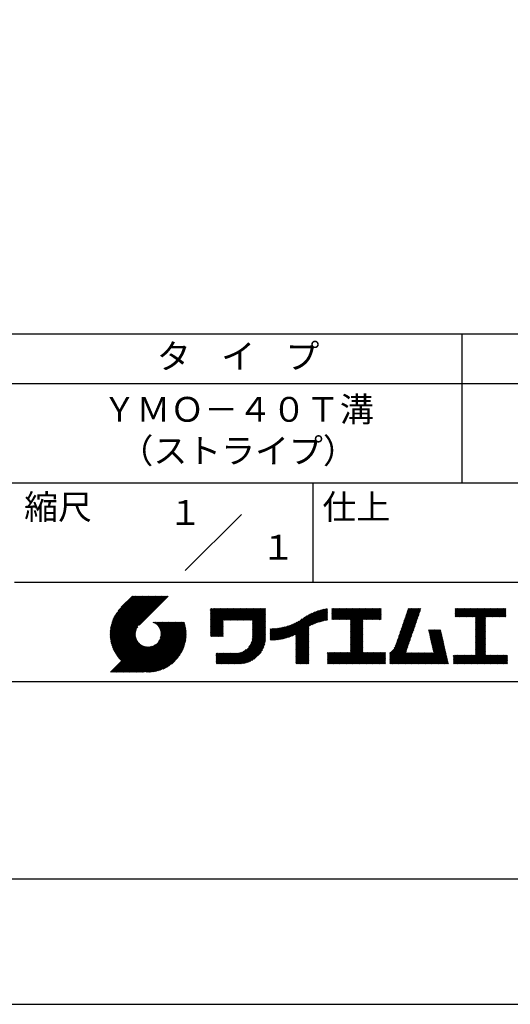
# Model space of a CAD drawing. Extents: x 0 to 210, y 0 to 297.
# Drawn here: x 110 to 160, y 0 to 99 of the extents above; entities that cross this region are included whole.
import ezdxf
from ezdxf.enums import TextEntityAlignment as Align

# ---------------------------------------------------------------- set-up
doc = ezdxf.new("R2010")
doc.units = 0
doc.header["$LTSCALE"] = 0.4
doc.layers.get('DEFPOINTS').update_dxf_attribs({"linetype": 'CONTINUOUS'})
doc.layers.add('TITLE', color=7, linetype='CONTINUOUS')
doc.styles.get("Standard").update_dxf_attribs({"font": 'romans.shx', "bigfont": 'bigfont.shx'})

msp = doc.modelspace()

# ---------------------------------------------------------------- linework, layer by layer
at = {"layer": 'DEFPOINTS'}
msp.add_lwpolyline([(0, 0), (210, 0), (210, 297), (0, 297)], close=True, dxfattribs=at)
at = {"layer": 'TITLE'}
for p, q in [((20, 67.5), (199.75, 67.5)), ((154.875, 67.5), (154.875, 52.5)), ((20, 62.5), (199.75, 62.5)), ((20, 52.5), (199.75, 52.5)), ((139.875, 52.5), (139.875, 42.5)), ((127.04657288, 43.67157288), (132.70342712, 49.32842712)), ((109.875, 42.5), (199.75, 42.5)), ((119.50061966, 37.24847222), (123.35622656, 41.10407912)), ((119.50095923, 37.33609666), (123.26894169, 41.10407912)), ((119.50222811, 37.16279579), (123.44351144, 41.10407912)), ((119.50338669, 37.42580899), (123.18165682, 41.10407912)), ((119.50566237, 37.07894518), (123.53079631, 41.10407912)), ((119.50806329, 37.51777047), (123.09437195, 41.10407912)), ((119.51081491, 36.99681285), (123.61808118, 41.10407912)), ((119.51517655, 37.6121686), (123.00708707, 41.10407912)), ((119.5175906, 36.91630367), (123.70536605, 41.10407912)), ((119.52494661, 37.70922353), (122.9198022, 41.10407912)), ((119.52590478, 36.83733297), (123.79265093, 41.10407912)), ((119.53568176, 36.75982508), (123.8799358, 41.10407912)), ((119.53763482, 37.80919661), (122.83251733, 41.10407912)), ((119.5468536, 36.68371205), (123.96722067, 41.10407912)), ((119.55355537, 37.91240204), (122.74523245, 41.10407912)), ((119.55935903, 36.60893261), (124.05450554, 41.10407912)), ((119.57309172, 38.01922325), (122.65794758, 41.10407912)), ((119.57314264, 36.53543135), (124.14179042, 41.10407912)), ((119.58815415, 36.46315798), (124.22907529, 41.10407912)), ((119.59672007, 38.13013648), (122.57066271, 41.10407912)), ((119.60434776, 36.39206672), (124.31636016, 41.10407912)), ((119.62168172, 36.3221158), (124.40364504, 41.10407912)), ((119.62504444, 38.24574573), (122.48337784, 41.10407912)), ((119.64011781, 36.25326702), (124.49092991, 41.10407912)), ((119.65885089, 38.36683705), (122.39609296, 41.10407912)), ((119.65962102, 36.18548536), (124.57821478, 41.10407912)), ((119.68015917, 36.11873864), (124.66549965, 41.10407912)), ((119.69919558, 38.49446661), (122.30880809, 41.10407912)), ((119.7017027, 36.05299729), (124.75278453, 41.10407912)), ((119.72422434, 35.98823407), (124.8400694, 41.10407912)), ((119.74755706, 38.63011296), (122.22152322, 41.10407912)), ((119.74769898, 35.92442383), (124.92735427, 41.10407912)), ((119.77210341, 35.86154339), (125.01463914, 41.10407912)), ((119.7974162, 35.7995713), (125.10192402, 41.10407912)), ((119.80612107, 38.77596184), (122.13423835, 41.10407912)), ((119.82361753, 35.73848776), (125.18920889, 41.10407912)), ((119.85068909, 35.67827445), (125.27649376, 41.10407912)), ((119.87837472, 38.93550036), (122.04695347, 41.10407912)), ((119.97055904, 39.11496956), (121.9596686, 41.10407912)), ((120.09627831, 39.32797371), (121.87238373, 41.10407912)), ((120.30236019, 39.62134045), (121.78509886, 41.10407912)), ((121.74209373, 41.10407912), (120.62130181, 39.9832872)), ((125.33823048, 41.10407912), (122.41937019, 38.18521882)), ((129.59289779, 39.62766031), (129.81047266, 39.84523518)), ((129.59289779, 39.80223006), (129.63590292, 39.84523518)), ((129.59289779, 39.71494519), (129.72318779, 39.84523518)), ((129.59289779, 39.0166662), (130.42146677, 39.84523518)), ((129.59289779, 38.92938133), (130.50875165, 39.84523518)), ((129.59289779, 38.84209646), (130.59603652, 39.84523518)), ((129.59289779, 38.75481159), (130.68332139, 39.84523518)), ((129.59289779, 38.05653261), (131.38160037, 39.84523518)), ((129.59289779, 37.96924773), (131.46888524, 39.84523518)), ((129.59289779, 37.88196286), (131.55617012, 39.84523518)), ((129.59289779, 37.79467799), (131.64345499, 39.84523518)), ((129.59289779, 37.70739311), (131.73073986, 39.84523518)), ((129.59289779, 37.62010824), (131.81802474, 39.84523518)), ((129.59289779, 37.53282337), (131.90530961, 39.84523518)), ((129.59289779, 37.4455385), (131.99259448, 39.84523518)), ((129.59289779, 38.49295697), (130.94517601, 39.84523518)), ((129.59289779, 38.4056721), (131.03246088, 39.84523518)), ((129.59289779, 38.31838722), (131.11974575, 39.84523518)), ((129.59289779, 38.23110235), (131.20703063, 39.84523518)), ((129.59289779, 38.14381748), (131.2943155, 39.84523518)), ((129.59289779, 38.66752671), (130.77060626, 39.84523518)), ((129.59289779, 38.58024184), (130.85789114, 39.84523518)), ((129.59289779, 39.10395108), (130.3341819, 39.84523518)), ((129.59289779, 39.19123595), (130.24689703, 39.84523518)), ((129.59289779, 39.3658057), (130.07232728, 39.84523518)), ((129.59289779, 39.27852082), (130.15961216, 39.84523518)), ((129.59289779, 39.54037544), (129.89775754, 39.84523518)), ((129.59289779, 39.45309057), (129.98504241, 39.84523518)), ((130.9244861, 38.68984193), (132.07987935, 39.84523518)), ((131.01177097, 38.68984193), (132.16716423, 39.84523518)), ((131.09905584, 38.68984193), (132.2544491, 39.84523518)), ((131.18634071, 38.68984193), (132.34173397, 39.84523518)), ((131.27362559, 38.68984193), (132.42901884, 39.84523518)), ((131.36091046, 38.68984193), (132.51630372, 39.84523518)), ((131.44819533, 38.68984193), (132.60358859, 39.84523518)), ((131.5354802, 38.68984193), (132.69087346, 39.84523518)), ((131.62276508, 38.68984193), (132.77815833, 39.84523518)), ((131.71004995, 38.68984193), (132.86544321, 39.84523518)), ((131.79733482, 38.68984193), (132.95272808, 39.84523518)), ((131.88461969, 38.68984193), (133.04001295, 39.84523518)), ((131.97190457, 38.68984193), (133.12729783, 39.84523518)), ((132.05918944, 38.68984193), (133.2145827, 39.84523518)), ((132.14647431, 38.68984193), (133.30186757, 39.84523518)), ((132.23375918, 38.68984193), (133.38915244, 39.84523518)), ((132.32104406, 38.68984193), (133.47643732, 39.84523518)), ((132.40832893, 38.68984193), (133.56372219, 39.84523518)), ((132.4956138, 38.68984193), (133.65100706, 39.84523518)), ((132.58289868, 38.68984193), (133.73829193, 39.84523518)), ((132.67018355, 38.68984193), (133.82557681, 39.84523518)), ((132.75746842, 38.68984193), (133.91286168, 39.84523518)), ((132.84475329, 38.68984193), (134.00014655, 39.84523518)), ((132.93203817, 38.68984193), (134.08743142, 39.84523518)), ((133.01932304, 38.68984193), (134.1747163, 39.84523518)), ((133.10660791, 38.68984193), (134.26200117, 39.84523518)), ((133.19389278, 38.68984193), (134.34928604, 39.84523518)), ((133.28117766, 38.68984193), (134.43657091, 39.84523518)), ((133.36846253, 38.68984193), (134.52385579, 39.84523518)), ((133.4557474, 38.68984193), (134.61114066, 39.84523518)), ((133.54303227, 38.68984193), (134.69842553, 39.84523518)), ((133.63031715, 38.68984193), (134.78571041, 39.84523518)), ((133.71760202, 38.68984193), (134.87299528, 39.84523518)), ((133.80488689, 38.68984193), (134.96028015, 39.84523518)), ((133.82341465, 38.53379994), (135.1348499, 39.84523518)), ((133.82341465, 38.62108481), (135.04756502, 39.84523518)), ((133.82341465, 38.44651506), (135.13878543, 39.76188585)), ((133.82341465, 38.35923019), (135.13878543, 39.67460098)), ((138.17835847, 36.77880267), (141.22079049, 39.82123469)), ((138.17835847, 36.86608754), (141.11257892, 39.80030799)), ((138.17835847, 36.95337242), (141.00176757, 39.77678152)), ((138.17835847, 37.04065729), (140.88812516, 39.75042398)), ((138.17835847, 37.12794216), (140.77138048, 39.72096417)), ((138.17835847, 37.21522703), (140.65121191, 39.68808048)), ((139.62562639, 38.13878572), (141.32660142, 39.83976076)), ((139.79104971, 38.21692417), (141.36013375, 39.78600821)), ((139.946294, 38.28488359), (141.36013375, 39.69872333)), ((141.81340341, 39.62828376), (142.0404079, 39.85528825)), ((141.81340341, 39.54099889), (142.12769277, 39.85528825)), ((141.81340341, 39.80285351), (141.86583816, 39.85528825)), ((141.81340341, 39.71556863), (141.95312303, 39.85528825)), ((141.81340341, 39.01728965), (142.65140201, 39.85528825)), ((141.81340341, 38.93000478), (142.73868688, 39.85528825)), ((141.81340341, 38.84271991), (142.82597176, 39.85528825)), ((141.81340341, 38.75543503), (142.91325663, 39.85528825)), ((141.81340341, 39.10457452), (142.56411714, 39.85528825)), ((141.81340341, 39.45371402), (142.21497765, 39.85528825)), ((141.81340341, 39.36642914), (142.30226252, 39.85528825)), ((141.81340341, 39.27914427), (142.38954739, 39.85528825)), ((141.81340341, 39.1918594), (142.47683227, 39.85528825)), ((141.88842102, 38.74316777), (143.0005415, 39.85528825)), ((141.97570589, 38.74316777), (143.08782637, 39.85528825)), ((142.06299076, 38.74316777), (143.17511125, 39.85528825)), ((142.15027564, 38.74316777), (143.26239612, 39.85528825)), ((142.23756051, 38.74316777), (143.34968099, 39.85528825)), ((142.32484538, 38.74316777), (143.43696586, 39.85528825)), ((142.41213025, 38.74316777), (143.52425074, 39.85528825)), ((142.49941513, 38.74316777), (143.61153561, 39.85528825)), ((142.5867, 38.74316777), (143.69882048, 39.85528825)), ((142.67398487, 38.74316777), (143.78610536, 39.85528825)), ((142.76126975, 38.74316777), (143.87339023, 39.85528825)), ((142.84855462, 38.74316777), (143.9606751, 39.85528825)), ((142.93583949, 38.74316777), (144.04795997, 39.85528825)), ((143.02312436, 38.74316777), (144.13524485, 39.85528825)), ((143.11040924, 38.74316777), (144.22252972, 39.85528825)), ((143.19769411, 38.74316777), (144.30981459, 39.85528825)), ((143.28497898, 38.74316777), (144.39709946, 39.85528825)), ((143.37226385, 38.74316777), (144.48438434, 39.85528825)), ((143.45954873, 38.74316777), (144.57166921, 39.85528825)), ((143.5468336, 38.74316777), (144.65895408, 39.85528825)), ((143.63411847, 38.74316777), (144.74623895, 39.85528825)), ((143.66203262, 38.42194243), (145.09537844, 39.85528825)), ((143.66203262, 38.33465756), (145.18266332, 39.85528825)), ((143.66203262, 38.24737269), (145.26994819, 39.85528825)), ((143.66203262, 38.16008781), (145.35723306, 39.85528825)), ((143.66203262, 38.07280294), (145.44451794, 39.85528825)), ((143.66203262, 37.98551807), (145.53180281, 39.85528825)), ((143.66203262, 37.8982332), (145.61908768, 39.85528825)), ((143.66203262, 37.81094832), (145.70637255, 39.85528825)), ((143.66203262, 37.72366345), (145.79365743, 39.85528825)), ((143.66203262, 38.68379705), (144.83352383, 39.85528825)), ((143.66203262, 38.59651218), (144.9208087, 39.85528825)), ((143.66203262, 38.5092273), (145.00809357, 39.85528825)), ((143.66203262, 37.63637858), (145.8809423, 39.85528825)), ((143.66203262, 37.5490937), (145.96822717, 39.85528825)), ((144.94339156, 38.74316777), (146.05551204, 39.85528825)), ((145.03067643, 38.74316777), (146.14279692, 39.85528825)), ((145.11796131, 38.74316777), (146.23008179, 39.85528825)), ((145.20524618, 38.74316777), (146.31736666, 39.85528825)), ((145.29253105, 38.74316777), (146.40465153, 39.85528825)), ((145.37981592, 38.74316777), (146.49193641, 39.85528825)), ((145.4671008, 38.74316777), (146.57922128, 39.85528825)), ((145.55438567, 38.74316777), (146.66650615, 39.85528825)), ((145.64167054, 38.74316777), (146.75379103, 39.85528825)), ((145.72895542, 38.74316777), (146.7549315, 39.76914385)), ((145.81624029, 38.74316777), (146.7549315, 39.68185898)), ((148.78165155, 37.78075976), (150.72028476, 39.71939297)), ((148.82752987, 37.91392296), (150.76616308, 39.85255616)), ((148.8734082, 38.04708615), (150.68161029, 39.85528825)), ((148.91928652, 38.18024935), (150.59432542, 39.85528825)), ((148.96516484, 38.31341254), (150.50704055, 39.85528825)), ((149.01104316, 38.44657573), (150.41975568, 39.85528825)), ((149.05692148, 38.57973893), (150.3324708, 39.85528825)), ((149.1027998, 38.71290212), (150.24518593, 39.85528825)), ((149.14867812, 38.84606531), (150.15790106, 39.85528825)), ((149.19455644, 38.97922851), (150.07061619, 39.85528825)), ((149.24043476, 39.1123917), (149.98333131, 39.85528825)), ((149.28631308, 39.2455549), (149.89604644, 39.85528825)), ((149.33219141, 39.37871809), (149.80876157, 39.85528825)), ((149.37806973, 39.51188128), (149.7214767, 39.85528825)), ((149.42394805, 39.64504448), (149.63419182, 39.85528825)), ((149.46982637, 39.77820767), (149.54690695, 39.85528825)), ((154.20383224, 39.62426067), (154.43485982, 39.85528825)), ((154.20383224, 39.79883042), (154.26029007, 39.85528825)), ((154.20383224, 39.71154554), (154.34757495, 39.85528825)), ((154.20383224, 39.18783631), (154.87128418, 39.85528825)), ((154.20383224, 39.10055144), (154.95856905, 39.85528825)), ((154.20383224, 39.5369758), (154.52214469, 39.85528825)), ((154.20383224, 39.44969093), (154.60942956, 39.85528825)), ((154.20383224, 39.36240605), (154.69671444, 39.85528825)), ((154.20383224, 39.27512118), (154.78399931, 39.85528825)), ((154.2198159, 39.02925022), (155.04585393, 39.85528825)), ((154.30710077, 39.02925022), (155.1331388, 39.85528825)), ((154.39438564, 39.02925022), (155.22042367, 39.85528825)), ((154.48167052, 39.02925022), (155.30770854, 39.85528825)), ((154.56895539, 39.02925022), (155.39499342, 39.85528825)), ((154.65624026, 39.02925022), (155.48227829, 39.85528825)), ((154.74352513, 39.02925022), (155.56956316, 39.85528825)), ((154.83081001, 39.02925022), (155.65684804, 39.85528825)), ((154.91809488, 39.02925022), (155.74413291, 39.85528825)), ((155.00537975, 39.02925022), (155.83141778, 39.85528825)), ((155.09266462, 39.02925022), (155.91870265, 39.85528825)), ((155.1799495, 39.02925022), (156.00598753, 39.85528825)), ((155.26723437, 39.02925022), (156.0932724, 39.85528825)), ((155.35451924, 39.02925022), (156.18055727, 39.85528825)), ((155.44180412, 39.02925022), (156.26784214, 39.85528825)), ((155.52908899, 39.02925022), (156.35512702, 39.85528825)), ((155.61637386, 39.02925022), (156.44241189, 39.85528825)), ((155.70365873, 39.02925022), (156.52969676, 39.85528825)), ((155.79094361, 39.02925022), (156.61698163, 39.85528825)), ((155.87822848, 39.02925022), (156.70426651, 39.85528825)), ((155.96551335, 39.02925022), (156.79155138, 39.85528825)), ((156.05279822, 39.02925022), (156.87883625, 39.85528825)), ((156.1400831, 39.02925022), (156.96612112, 39.85528825)), ((156.22736797, 39.02925022), (157.053406, 39.85528825)), ((156.25726551, 38.9718629), (157.14069087, 39.85528825)), ((156.25726551, 38.88457802), (157.22797574, 39.85528825)), ((156.25726551, 38.79729315), (157.31526062, 39.85528825)), ((156.25726551, 38.27358391), (157.83896985, 39.85528825)), ((156.25726551, 38.18629904), (157.92625472, 39.85528825)), ((156.25726551, 38.09901417), (158.0135396, 39.85528825)), ((156.25726551, 38.44815366), (157.66440011, 39.85528825)), ((156.25726551, 38.36086879), (157.75168498, 39.85528825)), ((156.25726551, 38.71000828), (157.40254549, 39.85528825)), ((156.25726551, 38.62272341), (157.48983036, 39.85528825)), ((156.25726551, 38.53543853), (157.57711523, 39.85528825)), ((157.27478644, 39.02925022), (158.10082447, 39.85528825)), ((157.36207131, 39.02925022), (158.18810934, 39.85528825)), ((157.44935619, 39.02925022), (158.27539421, 39.85528825)), ((157.53664106, 39.02925022), (158.36267909, 39.85528825)), ((157.62392593, 39.02925022), (158.44996396, 39.85528825)), ((157.7112108, 39.02925022), (158.53724883, 39.85528825)), ((157.79849568, 39.02925022), (158.62453371, 39.85528825)), ((157.88578055, 39.02925022), (158.71181858, 39.85528825)), ((157.97306542, 39.02925022), (158.79910345, 39.85528825)), ((158.06035029, 39.02925022), (158.88638832, 39.85528825)), ((158.14763517, 39.02925022), (158.9736732, 39.85528825)), ((158.23492004, 39.02925022), (159.06095807, 39.85528825)), ((158.32220491, 39.02925022), (159.14824294, 39.85528825)), ((158.40948979, 39.02925022), (159.23552781, 39.85528825)), ((158.49677466, 39.02925022), (159.30611452, 39.83859009)), ((158.58405953, 39.02925022), (159.30611452, 39.75130521)), ((158.6713444, 39.02925022), (159.30611452, 39.66402034)), ((133.82341465, 38.27194532), (135.13878543, 39.5873161)), ((133.82341465, 38.18466044), (135.13878543, 39.50003123)), ((133.82341465, 38.09737557), (135.13878543, 39.41274636)), ((133.82341465, 38.0100907), (135.13878543, 39.32546149)), ((133.82341465, 37.92280583), (135.13878543, 39.23817661)), ((133.82341465, 37.83552095), (135.13878543, 39.15089174)), ((133.82341465, 37.74823608), (135.13878543, 39.06360687)), ((133.82341465, 37.66095121), (135.13878543, 38.976322)), ((133.82341465, 37.57366634), (135.13878543, 38.88903712)), ((133.82341465, 37.48638146), (135.13878543, 38.80175225)), ((133.82341465, 37.39909659), (135.13878543, 38.71446738)), ((136.78294519, 36.77994736), (138.8287972, 38.82579937)), ((136.89382197, 36.80353926), (139.08383951, 38.9935568)), ((137.00768853, 36.83012095), (139.29926066, 39.12169308)), ((137.12484853, 36.85999608), (139.49081271, 39.22596025)), ((137.24566571, 36.89352839), (139.66589271, 39.31375539)), ((137.37058204, 36.93115985), (139.82868408, 39.38926188)), ((137.5001437, 36.97343663), (139.98182836, 39.45512128)), ((137.63503933, 37.02104738), (140.12712113, 39.51312918)), ((137.77615856, 37.07488175), (140.26584948, 39.56457266)), ((137.9246858, 37.13612412), (140.39897372, 39.61041203)), ((138.0822592, 37.20641264), (140.52723324, 39.65138668)), ((140.0933163, 38.34462101), (141.36013375, 39.61143846)), ((140.23350378, 38.39752362), (141.36013375, 39.52415359)), ((140.36788261, 38.44461758), (141.36013375, 39.43686872)), ((140.49723749, 38.48668759), (141.36013375, 39.34958384)), ((140.62218466, 38.52434988), (141.36013375, 39.26229897)), ((140.74321867, 38.55809902), (141.36013375, 39.1750141)), ((140.86074373, 38.5883392), (141.36013375, 39.08772922)), ((140.97509528, 38.61540589), (141.36013375, 39.00044435)), ((141.08655545, 38.63958118), (141.36013375, 38.91315948)), ((141.19536417, 38.66110503), (141.36013375, 38.82587461)), ((141.30172762, 38.6801836), (141.36013375, 38.73858973)), ((143.66203262, 37.46180883), (144.90630229, 38.7060785)), ((145.90352516, 38.74316777), (146.7549315, 39.59457411)), ((145.99081003, 38.74316777), (146.7549315, 39.50728924)), ((146.07809491, 38.74316777), (146.7549315, 39.42000436)), ((146.16537978, 38.74316777), (146.7549315, 39.33271949)), ((146.25266465, 38.74316777), (146.7549315, 39.24543462)), ((146.33994952, 38.74316777), (146.7549315, 39.15814975)), ((146.4272344, 38.74316777), (146.7549315, 39.07086487)), ((146.51451927, 38.74316777), (146.7549315, 38.98358)), ((146.60180414, 38.74316777), (146.7549315, 38.89629513)), ((146.68908901, 38.74316777), (146.7549315, 38.80901026)), ((148.46050331, 36.84861741), (150.39913651, 38.78725061)), ((148.50638163, 36.9817806), (150.44501483, 38.92041381)), ((148.55225995, 37.1149438), (150.49089315, 39.053577)), ((148.59813827, 37.24810699), (150.53677147, 39.18674019)), ((148.64401659, 37.38127018), (150.58264979, 39.31990339)), ((148.68989491, 37.51443338), (150.62852811, 39.45306658)), ((148.73577323, 37.64759657), (150.67440643, 39.58622977)), ((156.25726551, 38.0117293), (157.25268124, 39.00714503)), ((156.25726551, 37.92444442), (157.25268124, 38.91986015)), ((156.25726551, 37.83715955), (157.25268124, 38.83257528)), ((156.25726551, 37.74987468), (157.25268124, 38.74529041)), ((158.75862928, 39.02925022), (159.30611452, 39.57673547)), ((158.84591415, 39.02925022), (159.30611452, 39.4894506)), ((158.93319902, 39.02925022), (159.30611452, 39.40216572)), ((159.02048389, 39.02925022), (159.30611452, 39.31488085)), ((159.10776877, 39.02925022), (159.30611452, 39.22759598)), ((159.19505364, 39.02925022), (159.30611452, 39.1403111)), ((159.28233851, 39.02925022), (159.30611452, 39.05302623)), ((119.87861394, 35.61891443), (122.28039288, 38.02069337)), ((119.90737641, 35.56039203), (122.16075847, 37.81377408)), ((121.37649734, 33.45083318), (126.41282693, 38.48716277)), ((121.46378222, 33.45083318), (126.5001118, 38.48716277)), ((121.55106709, 33.45083318), (126.58739668, 38.48716277)), ((121.63835196, 33.45083318), (126.67468155, 38.48716277)), ((121.72563683, 33.45083318), (126.76196642, 38.48716277)), ((121.81292171, 33.45083318), (126.84925129, 38.48716277)), ((121.90020658, 33.45083318), (126.93653617, 38.48716277)), ((121.98749145, 33.45083318), (126.97379912, 38.43714084)), ((122.07477632, 33.45083318), (126.99435216, 38.37040902)), ((122.1620612, 33.45083318), (127.01387071, 38.30264269)), ((122.24934607, 33.45083318), (127.03232263, 38.23380973)), ((122.33663094, 33.45083318), (127.04967294, 38.16387518)), ((122.42391581, 33.45083318), (127.0658835, 38.09280087)), ((122.51120069, 33.45083318), (127.08091259, 38.02054508)), ((122.59848556, 33.45083318), (127.09471448, 37.9470621)), ((122.68577043, 33.45083318), (127.10723896, 37.87230171)), ((122.77305531, 33.45083318), (127.1184307, 37.79620857)), ((122.86034018, 33.45083318), (127.12822852, 37.71872152)), ((123.78421617, 38.47709818), (123.79428075, 38.48716277)), ((123.84606969, 38.45166683), (123.88156562, 38.48716277)), ((123.90533336, 38.42364563), (123.9688505, 38.48716277)), ((123.96214585, 38.39317325), (124.05613537, 38.48716277)), ((124.01661645, 38.36035898), (124.14342024, 38.48716277)), ((124.06883018, 38.32528783), (124.23070511, 38.48716277)), ((124.11885145, 38.28802422), (124.31798999, 38.48716277)), ((124.16672659, 38.24861449), (124.40527486, 38.48716277)), ((124.21248563, 38.20708867), (124.49255973, 38.48716277)), ((124.2561434, 38.16346156), (124.57984461, 38.48716277)), ((124.29769998, 38.11773326), (124.66712948, 38.48716277)), ((124.33714079, 38.0698892), (124.75441435, 38.48716277)), ((124.37443603, 38.01989957), (124.84169922, 38.48716277)), ((124.37694748, 36.53856819), (126.32554206, 38.48716277)), ((124.4095396, 37.96771827), (124.9289841, 38.48716277)), ((124.44238739, 37.91328119), (125.01626897, 38.48716277)), ((124.4728947, 37.85650362), (125.10355384, 38.48716277)), ((124.49458692, 36.7434925), (126.23825719, 38.48716277)), ((124.50095261, 37.79727666), (125.19083871, 38.48716277)), ((124.52642294, 37.73546212), (125.27812359, 38.48716277)), ((124.54913106, 37.67088537), (125.36540846, 38.48716277)), ((124.54974335, 36.8859338), (126.15097231, 38.48716277)), ((124.56885568, 37.60332512), (125.45269333, 38.48716277)), ((124.58169522, 37.00517054), (126.06368744, 38.48716277)), ((124.58531392, 37.53249848), (125.5399782, 38.48716277)), ((124.59813883, 37.45803851), (125.62726308, 38.48716277)), ((124.60003971, 37.11079991), (125.97640257, 38.48716277)), ((124.60684437, 37.37945918), (125.71454795, 38.48716277)), ((124.60896907, 37.20701415), (125.8891177, 38.48716277)), ((124.6107678, 37.29609774), (125.80183282, 38.48716277)), ((129.59289779, 37.35825362), (130.87271802, 38.63807385)), ((129.59289779, 37.27096875), (130.87271802, 38.55078898)), ((129.59289779, 37.18368388), (130.87271802, 38.4635041)), ((129.59289779, 37.09639901), (130.87271802, 38.37621923)), ((129.62052446, 37.0367408), (130.87271802, 38.28893436)), ((129.70780933, 37.0367408), (130.87271802, 38.20164949)), ((129.79509421, 37.0367408), (130.87271802, 38.11436461)), ((129.88237908, 37.0367408), (130.87271802, 38.02707974)), ((129.96966395, 37.0367408), (130.87271802, 37.93979487)), ((130.05694883, 37.0367408), (130.87271802, 37.85251)), ((130.1442337, 37.0367408), (130.87271802, 37.76522512)), ((130.23151857, 37.0367408), (130.87271802, 37.67794025)), ((133.62269832, 36.23824666), (135.13878543, 37.75433378)), ((133.6998597, 36.40269291), (135.13878543, 37.84161865)), ((133.7481732, 36.53829129), (135.13878543, 37.92890352)), ((133.78033264, 36.65773561), (135.13878543, 38.0161884)), ((133.80161933, 36.76630717), (135.13878543, 38.10347327)), ((133.81484335, 36.86681605), (135.13878543, 38.19075814)), ((133.82171392, 36.9609715), (135.13878543, 38.27804301)), ((133.82341465, 37.31181172), (135.13878543, 38.6271825)), ((133.82341465, 37.22452685), (135.13878543, 38.53989763)), ((133.82341465, 37.13724197), (135.13878543, 38.45261276)), ((133.82341465, 37.0499571), (135.13878543, 38.36532789)), ((135.60094274, 36.73264825), (136.80897127, 37.94067678)), ((135.60094274, 36.81993312), (136.70020082, 37.91919121)), ((135.60094274, 36.90721799), (136.59399318, 37.90026843)), ((135.60094274, 36.99450286), (136.49015256, 37.88371268)), ((135.60094274, 37.08178774), (136.388509, 37.869354)), ((135.60094274, 37.16907261), (136.28891382, 37.85704369)), ((135.60094274, 37.25635748), (136.19123604, 37.84665078)), ((135.60094274, 37.34364236), (136.09535955, 37.83805917)), ((135.60094274, 37.43092723), (136.0011809, 37.83116539)), ((135.60094274, 37.5182121), (135.90860739, 37.82587675)), ((135.60094274, 37.60549697), (135.81755557, 37.82210981)), ((135.60094274, 37.69278185), (135.72795006, 37.81978917)), ((135.60094274, 37.78006672), (135.63972242, 37.81884641)), ((135.61900413, 36.66342476), (136.92053196, 37.9649526)), ((135.70691449, 36.66405026), (137.03514974, 37.9922855)), ((135.79618745, 36.66603834), (137.15314117, 38.02299206)), ((135.88688989, 36.66945591), (137.27488666, 38.05745268)), ((135.97909548, 36.67437663), (137.40085015, 38.0961313)), ((136.07288564, 36.68088191), (137.53160756, 38.13960383)), ((136.16835074, 36.68906214), (137.66788887, 38.18860027)), ((136.26559155, 36.69901808), (137.81064334, 38.24406987)), ((136.36472099, 36.71086265), (137.96114515, 38.3072868)), ((136.46586627, 36.72472305), (138.12117539, 38.38003217)), ((136.56917159, 36.7407435), (138.2933614, 38.46493331)), ((136.67480151, 36.75908854), (138.48354409, 38.56783113)), ((138.17835847, 36.6915178), (139.49372925, 38.00688858)), ((138.17835847, 36.60423293), (139.49372925, 37.91960371)), ((138.17835847, 36.51694805), (139.49372925, 37.83231884)), ((138.17835847, 36.42966318), (139.49372925, 37.74503397)), ((143.66203262, 37.37452396), (144.90630229, 38.61879362)), ((143.66203262, 37.28723909), (144.90630229, 38.53150875)), ((143.66203262, 37.19995421), (144.90630229, 38.44422388)), ((143.66203262, 37.11266934), (144.90630229, 38.356939)), ((143.66203262, 37.02538447), (144.90630229, 38.26965413)), ((143.66203262, 36.9380996), (144.90630229, 38.18236926)), ((143.66203262, 36.85081472), (144.90630229, 38.09508439)), ((143.66203262, 36.76352985), (144.90630229, 38.00779951)), ((143.66203262, 36.67624498), (144.90630229, 37.92051464)), ((143.66203262, 36.58896011), (144.90630229, 37.83322977)), ((143.66203262, 36.50167523), (144.90630229, 37.7459449)), ((147.64818746, 35.33802259), (150.03210994, 37.72194506)), ((148.08360621, 35.86072621), (150.07798826, 37.85510826)), ((148.18523338, 36.04963825), (150.12386658, 37.98827145)), ((148.2311117, 36.18280144), (150.1697449, 38.12143464)), ((148.27699002, 36.31596463), (150.21562322, 38.25459784)), ((148.32286834, 36.44912783), (150.26150155, 38.38776103)), ((148.36874666, 36.58229102), (150.30737987, 38.52092422)), ((148.41462498, 36.71545422), (150.35325819, 38.65408742)), ((151.52920772, 37.64791513), (151.59800076, 37.71670817)), ((151.54538846, 37.576811), (151.68528563, 37.71670817)), ((151.5615692, 37.50570687), (151.7725705, 37.71670817)), ((151.57774995, 37.43460274), (151.85985537, 37.71670817)), ((151.59393069, 37.36349861), (151.94714025, 37.71670817)), ((151.61011143, 37.29239448), (152.03442512, 37.71670817)), ((151.62629218, 37.22129036), (152.12170999, 37.71670817)), ((151.64247292, 37.15018623), (152.20899486, 37.71670817)), ((151.65865366, 37.0790821), (152.29627974, 37.71670817)), ((151.67483441, 37.00797797), (152.38356461, 37.71670817)), ((151.69101515, 36.93687384), (152.47084948, 37.71670817)), ((151.70719589, 36.86576971), (152.55813435, 37.71670817)), ((151.72337664, 36.79466558), (152.64541923, 37.71670817)), ((151.73955738, 36.72356145), (152.7327041, 37.71670817)), ((156.25726551, 37.66258981), (157.25268124, 38.65800554)), ((156.25726551, 37.57530493), (157.25268124, 38.57072066)), ((156.25726551, 37.48802006), (157.25268124, 38.48343579)), ((156.25726551, 37.40073519), (157.25268124, 38.39615092)), ((156.25726551, 37.31345032), (157.25268124, 38.30886605)), ((156.25726551, 37.22616544), (157.25268124, 38.22158117)), ((156.25726551, 37.13888057), (157.25268124, 38.1342963)), ((156.25726551, 37.0515957), (157.25268124, 38.04701143)), ((156.25726551, 36.96431082), (157.25268124, 37.95972656)), ((156.25726551, 36.87702595), (157.25268124, 37.87244168)), ((156.25726551, 36.78974108), (157.25268124, 37.78515681)), ((156.25726551, 36.70245621), (157.25268124, 37.69787194)), ((119.93696203, 35.50269277), (122.10512518, 37.67085592)), ((119.96735741, 35.44580328), (122.07292525, 37.55137112)), ((119.99855022, 35.38971121), (122.05441902, 37.44558002)), ((120.03052909, 35.33440521), (122.04537152, 37.34924765)), ((120.06328357, 35.27987482), (122.04348029, 37.26007154)), ((120.09680406, 35.22611044), (122.04732777, 37.17663415)), ((120.13108179, 35.1731033), (122.05596877, 37.09799028)), ((120.16610876, 35.12084539), (122.06873737, 37.023474)), ((120.20187769, 35.06932945), (122.08514542, 36.95259718)), ((120.23838205, 35.01854894), (122.10482455, 36.88499144)), ((120.27561595, 34.96849796), (122.12749083, 36.82037285)), ((120.31357417, 34.91917131), (122.15292218, 36.75851932)), ((120.35225212, 34.87056439), (122.18094338, 36.69925565)), ((122.9648163, 33.46802442), (127.13656459, 37.63977272)), ((123.04530243, 33.46122568), (127.14336333, 37.55928658)), ((123.1274104, 33.45604878), (127.14854023, 37.47717862)), ((123.21123518, 33.45258869), (127.16080259, 37.4021561)), ((123.2968841, 33.45095274), (127.15363628, 37.30770491)), ((123.38447914, 33.4512629), (127.15332611, 37.22010987)), ((123.47415988, 33.45365877), (127.15093025, 37.13042914)), ((123.56608723, 33.45830125), (127.14628777, 37.03850178)), ((123.66044828, 33.46537743), (127.13921159, 36.94414073)), ((123.75746265, 33.47510692), (127.12948209, 36.84712636)), ((123.857391, 33.4877504), (127.11683861, 36.74719801)), ((130.31880344, 37.0367408), (130.87271802, 37.59065538)), ((130.40608832, 37.0367408), (130.87271802, 37.5033705)), ((130.49337319, 37.0367408), (130.87271802, 37.41608563)), ((130.58065806, 37.0367408), (130.87271802, 37.32880076)), ((130.66794293, 37.0367408), (130.87271802, 37.24151589)), ((130.75522781, 37.0367408), (130.87271802, 37.15423101)), ((130.84251268, 37.0367408), (130.87271802, 37.06694614)), ((131.84968576, 34.29066436), (135.13878543, 37.57976403)), ((131.93697064, 34.29066436), (135.13878543, 37.49247916)), ((132.02425551, 34.29066436), (135.13878543, 37.40519429)), ((132.11154038, 34.29066436), (135.13878543, 37.31790942)), ((132.19882526, 34.29066436), (135.13878543, 37.23062454)), ((132.28611013, 34.29066436), (135.13878543, 37.14333967)), ((132.373395, 34.29066436), (135.13878543, 37.0560548)), ((132.46067987, 34.29066436), (135.13878543, 36.96876992)), ((132.54906447, 34.29176408), (135.13768571, 36.88038533)), ((132.64055129, 34.29596603), (135.13348377, 36.78889851)), ((132.73554204, 34.30367191), (135.12577789, 36.69390776)), ((133.45254868, 35.98081215), (135.13878543, 37.66704891)), ((138.17835847, 36.34237831), (139.49372925, 37.65774909)), ((138.17835847, 36.25509343), (139.49372925, 37.57046422)), ((138.17835847, 36.16780856), (139.49372925, 37.48317935)), ((138.17835847, 36.08052369), (139.49372925, 37.39589448)), ((138.17835847, 35.99323882), (139.49372925, 37.3086096)), ((138.17835847, 35.90595394), (139.49372925, 37.22132473)), ((138.17835847, 35.81866907), (139.49372925, 37.13403986)), ((138.17835847, 35.7313842), (139.49372925, 37.04675499)), ((138.17835847, 35.64409933), (139.49372925, 36.95947011)), ((138.17835847, 35.55681445), (139.49372925, 36.87218524)), ((138.17835847, 35.46952958), (139.49372925, 36.78490037)), ((138.17835847, 35.38224471), (139.49372925, 36.69761549)), ((143.66203262, 36.41439036), (144.90630229, 37.65866002)), ((143.66203262, 36.32710549), (144.90630229, 37.57137515)), ((143.66203262, 36.23982062), (144.90630229, 37.48409028)), ((143.66203262, 36.15253574), (144.90630229, 37.39680541)), ((143.66203262, 36.06525087), (144.90630229, 37.30952053)), ((143.66203262, 35.977966), (144.90630229, 37.22223566)), ((143.66203262, 35.89068112), (144.90630229, 37.13495079)), ((143.66203262, 35.80339625), (144.90630229, 37.04766591)), ((143.66203262, 35.71611138), (144.90630229, 36.96038104)), ((143.66203262, 35.62882651), (144.90630229, 36.87309617)), ((143.66203262, 35.54154163), (144.90630229, 36.7858113)), ((143.66203262, 35.45425676), (144.90630229, 36.69852642)), ((147.64818746, 35.25073771), (149.98623162, 37.58878187)), ((147.64818746, 35.16345284), (149.9403533, 37.45561867)), ((147.64818746, 35.07616797), (149.89447498, 37.32245548)), ((147.64818746, 34.9888831), (149.84859666, 37.18929229)), ((147.64818746, 34.90159822), (149.80271833, 37.05612909)), ((147.64818746, 34.81431335), (149.75684001, 36.9229659)), ((147.64818746, 34.72702848), (149.71096169, 36.78980271)), ((151.75573812, 36.65245732), (152.75858621, 37.6553054)), ((151.77191887, 36.58135319), (152.77476695, 37.58420127)), ((151.78809961, 36.51024906), (152.79094769, 37.51309715)), ((151.80428035, 36.43914493), (152.80712844, 37.44199302)), ((151.8204611, 36.36804081), (152.82330918, 37.37088889)), ((151.83664184, 36.29693668), (152.83948992, 37.29978476)), ((151.85282259, 36.22583255), (152.85567067, 37.22868063)), ((151.86900333, 36.15472842), (152.87185141, 37.1575765)), ((151.88518407, 36.08362429), (152.88803215, 37.08647237)), ((151.90136482, 36.01252016), (152.9042129, 37.01536824)), ((151.91754556, 35.94141603), (152.92039364, 36.94426411)), ((151.9337263, 35.8703119), (152.93657439, 36.87315998)), ((151.94990705, 35.79920777), (152.95275513, 36.80205585)), ((151.96608779, 35.72810364), (152.96893587, 36.73095173)), ((156.25726551, 36.61517133), (157.25268124, 37.61058706)), ((156.25726551, 36.52788646), (157.25268124, 37.52330219)), ((156.25726551, 36.44060159), (157.25268124, 37.43601732)), ((156.25726551, 36.35331672), (157.25268124, 37.34873245)), ((156.25726551, 36.26603184), (157.25268124, 37.26144757)), ((156.25726551, 36.17874697), (157.25268124, 37.1741627)), ((156.25726551, 36.0914621), (157.25268124, 37.08687783)), ((156.25726551, 36.00417723), (157.25268124, 36.99959296)), ((156.25726551, 35.91689235), (157.25268124, 36.91230808)), ((156.25726551, 35.82960748), (157.25268124, 36.82502321)), ((156.25726551, 35.74232261), (157.25268124, 36.73773834)), ((119.54351502, 33.45083318), (122.44112746, 36.34844562)), ((119.63079989, 33.45083318), (122.48685575, 36.30688904)), ((119.71808476, 33.45083318), (122.53469981, 36.26744823)), ((119.80536964, 33.45083318), (122.58468944, 36.23015299)), ((119.89265451, 33.45083318), (122.63687074, 36.19504941)), ((119.97993938, 33.45083318), (122.69130782, 36.16220162)), ((120.06722425, 33.45083318), (122.74808539, 36.13169432)), ((120.15450913, 33.45083318), (122.80731235, 36.10363641)), ((120.241794, 33.45083318), (122.86912689, 36.07816607)), ((120.32907887, 33.45083318), (122.93370364, 36.05545795)), ((120.39164583, 34.82267322), (122.21141576, 36.64244316)), ((120.41636374, 33.45083318), (123.00126389, 36.03573333)), ((120.4317519, 34.77549443), (122.24423004, 36.58797256)), ((120.47256756, 34.72902521), (122.27930118, 36.53575883)), ((120.50364862, 33.45083318), (123.07209054, 36.0192751)), ((120.51409056, 34.68326334), (122.31656479, 36.48573757)), ((120.55631925, 34.63820715), (122.35597452, 36.43786242)), ((120.59093349, 33.45083318), (123.1465505, 36.00645019)), ((120.59925252, 34.59385555), (122.39750034, 36.39210338)), ((120.67821836, 33.45083318), (123.22512983, 35.99774465)), ((120.76550323, 33.45083318), (123.30849127, 35.99382122)), ((120.85278811, 33.45083318), (123.39757487, 35.99561994)), ((120.94007298, 33.45083318), (123.4937891, 36.0045493)), ((121.02735785, 33.45083318), (123.59941847, 36.0228938)), ((121.11464273, 33.45083318), (123.71865521, 36.05484566)), ((121.2019276, 33.45083318), (123.86109652, 36.1100021)), ((121.28921247, 33.45083318), (124.06602083, 36.22764153)), ((123.96054666, 33.50362119), (127.10096783, 36.64404235)), ((124.06731191, 33.52310157), (127.08148745, 36.5372771)), ((124.1781614, 33.54666618), (127.05792283, 36.42642762)), ((124.29369694, 33.57491685), (127.02967216, 36.31089207)), ((124.41470141, 33.60863644), (126.99595257, 36.18988761)), ((124.54222614, 33.6488763), (126.95571271, 36.06236287)), ((124.67774191, 33.69710721), (126.90748181, 35.9268471)), ((124.82342099, 33.75550141), (126.84908761, 35.78116803)), ((131.76240089, 34.29066436), (133.19069161, 35.71895508)), ((132.83451018, 34.31535518), (135.11409462, 36.59493962)), ((132.93806687, 34.331627), (135.0978228, 36.49138293)), ((133.0470247, 34.35329995), (135.07614985, 36.3824251)), ((133.16250563, 34.38149601), (135.04795379, 36.26694417)), ((133.28613763, 34.41784314), (135.01160666, 36.14331217)), ((133.42045003, 34.46487067), (134.96457913, 36.00899976)), ((133.56978838, 34.52692414), (134.90252566, 35.85966142)), ((138.17835847, 35.29495984), (139.49372925, 36.61033062)), ((138.17835847, 35.20767496), (139.49372925, 36.52304575)), ((138.17835847, 35.12039009), (139.49372925, 36.43576088)), ((138.17835847, 35.03310522), (139.49372925, 36.348476)), ((138.17835847, 34.94582034), (139.49372925, 36.26119113)), ((138.17835847, 34.85853547), (139.49372925, 36.17390626)), ((138.17835847, 34.7712506), (139.49372925, 36.08662139)), ((138.17835847, 34.68396573), (139.49372925, 35.99933651)), ((138.17835847, 34.59668085), (139.49372925, 35.91205164)), ((138.17835847, 34.50939598), (139.49372925, 35.82476677)), ((138.17835847, 34.42211111), (139.49372925, 35.7374819)), ((142.5857251, 34.29066436), (144.90630229, 36.61124155)), ((142.67300997, 34.29066436), (144.90630229, 36.52395668)), ((142.76029485, 34.29066436), (144.90630229, 36.43667181)), ((142.84757972, 34.29066436), (144.90630229, 36.34938693)), ((142.93486459, 34.29066436), (144.90630229, 36.26210206)), ((143.02214946, 34.29066436), (144.90630229, 36.17481719)), ((143.10943434, 34.29066436), (144.90630229, 36.08753232)), ((143.19671921, 34.29066436), (144.90630229, 36.00024744)), ((143.28400408, 34.29066436), (144.90630229, 35.91296257)), ((143.37128895, 34.29066436), (144.90630229, 35.8256777)), ((143.45857383, 34.29066436), (144.90630229, 35.73839283)), ((147.64818746, 34.63974361), (149.66508337, 36.65663951)), ((147.64818746, 34.55245873), (149.61920505, 36.52347632)), ((147.64818746, 34.46517386), (149.57332673, 36.39031312)), ((147.64818746, 34.37788899), (149.52744841, 36.25714993)), ((147.64824771, 34.29066436), (149.48157009, 36.12398674)), ((147.73553259, 34.29066436), (149.43569177, 35.99082354)), ((147.82281746, 34.29066436), (149.38981344, 35.85766035)), ((147.91010233, 34.29066436), (149.34393512, 35.72449716)), ((150.96507287, 34.29066436), (153.04983959, 36.37543108)), ((151.05235775, 34.29066436), (153.06602033, 36.30432695)), ((151.13964262, 34.29066436), (153.08220108, 36.23322282)), ((151.22692749, 34.29066436), (153.09838182, 36.16211869)), ((151.31421236, 34.29066436), (153.11456256, 36.09101456)), ((151.40149724, 34.29066436), (153.13074331, 36.01991043)), ((151.48878211, 34.29066436), (153.14692405, 35.9488063)), ((151.57606698, 34.29066436), (153.16310479, 35.87770218)), ((151.66335186, 34.29066436), (153.17928554, 35.80659805)), ((151.75063673, 34.29066436), (153.19546628, 35.73549392)), ((151.98226853, 35.65699951), (152.98511662, 36.6598476)), ((151.99844928, 35.58589538), (153.00129736, 36.58874347)), ((152.01463002, 35.51479126), (153.0174781, 36.51763934)), ((152.03081076, 35.44368713), (153.03365885, 36.44653521)), ((155.41660138, 34.29066436), (157.25268124, 36.12674423)), ((155.50388625, 34.29066436), (157.25268124, 36.03945936)), ((155.59117112, 34.29066436), (157.25268124, 35.95217448)), ((155.678456, 34.29066436), (157.25268124, 35.86488961)), ((155.76574087, 34.29066436), (157.25268124, 35.77760474)), ((156.25726551, 35.65503774), (157.25268124, 36.65045347)), ((156.25726551, 35.56775286), (157.25268124, 36.56316859)), ((156.25726551, 35.48046799), (157.25268124, 36.47588372)), ((156.25726551, 35.39318312), (157.25268124, 36.38859885)), ((156.25726551, 35.30589824), (157.25268124, 36.30131397)), ((156.25726551, 35.21861337), (157.25268124, 36.2140291)), ((124.98272434, 33.82751988), (126.77706913, 35.62186468)), ((125.1618332, 33.91934388), (126.68524513, 35.44275581)), ((125.37416869, 34.04439449), (126.56019452, 35.23042032)), ((125.66539194, 34.24833287), (126.35625615, 34.93919708)), ((130.16170678, 34.87209207), (130.63770383, 35.34808912)), ((130.16170678, 34.7848072), (130.7249887, 35.34808912)), ((130.16170678, 34.69752232), (130.81227357, 35.34808912)), ((130.16170678, 34.61023745), (130.89955845, 35.34808912)), ((130.16170678, 34.52295258), (130.98684332, 35.34808912)), ((130.16170678, 34.43566771), (131.07412819, 35.34808912)), ((130.16170678, 34.34838283), (131.16141306, 35.34808912)), ((130.16170678, 35.13394669), (130.37584921, 35.34808912)), ((130.16170678, 35.04666182), (130.46313408, 35.34808912)), ((130.16170678, 34.95937694), (130.55041896, 35.34808912)), ((130.16170678, 35.30851643), (130.20127947, 35.34808912)), ((130.16170678, 35.22123156), (130.28856434, 35.34808912)), ((130.19127318, 34.29066436), (131.24869794, 35.34808912)), ((130.27855806, 34.29066436), (131.33598281, 35.34808912)), ((130.36584293, 34.29066436), (131.42326768, 35.34808912)), ((130.4531278, 34.29066436), (131.51055256, 35.34808912)), ((130.54041268, 34.29066436), (131.59783743, 35.34808912)), ((130.62769755, 34.29066436), (131.6851223, 35.34808912)), ((130.71498242, 34.29066436), (131.77240717, 35.34808912)), ((130.80226729, 34.29066436), (131.85969205, 35.34808912)), ((130.88955217, 34.29066436), (131.94697692, 35.34808912)), ((130.97683704, 34.29066436), (132.03426179, 35.34808912)), ((131.06412191, 34.29066436), (132.12154666, 35.34808912)), ((131.15140678, 34.29066436), (132.21053227, 35.34978985)), ((131.23869166, 34.29066436), (132.30468771, 35.35666042)), ((131.32597653, 34.29066436), (132.4051966, 35.36988443)), ((131.4132614, 34.29066436), (132.51376816, 35.39117112)), ((131.50054627, 34.29066436), (132.63321247, 35.42333056)), ((131.58783115, 34.29066436), (132.76881085, 35.47164407)), ((131.67511602, 34.29066436), (132.9332571, 35.54880545)), ((133.74295558, 34.61280648), (134.81664332, 35.68649421)), ((133.9649085, 34.74747452), (134.68197528, 35.4645413)), ((138.17835847, 34.33482624), (139.49372925, 35.65019702)), ((138.22148147, 34.29066436), (139.49372925, 35.56291215)), ((138.30876634, 34.29066436), (139.49372925, 35.47562728)), ((138.39605121, 34.29066436), (139.49372925, 35.3883424)), ((138.48333609, 34.29066436), (139.49372925, 35.30105753)), ((138.57062096, 34.29066436), (139.49372925, 35.21377266)), ((138.65790583, 34.29066436), (139.49372925, 35.12648779)), ((138.7451907, 34.29066436), (139.49372925, 35.03920291)), ((138.83247558, 34.29066436), (139.49372925, 34.95191804)), ((138.91976045, 34.29066436), (139.49372925, 34.86463317)), ((139.00704532, 34.29066436), (139.49372925, 34.7773483)), ((141.36013375, 34.81077047), (141.96855352, 35.41919024)), ((141.36013375, 34.72348559), (142.0558384, 35.41919024)), ((141.36013375, 34.89805534), (141.88126865, 35.41919024)), ((141.36013375, 35.15990996), (141.61941403, 35.41919024)), ((141.36013375, 35.07262508), (141.70669891, 35.41919024)), ((141.36013375, 34.98534021), (141.79398378, 35.41919024)), ((141.36013375, 35.3344797), (141.44484429, 35.41919024)), ((141.36013375, 35.24719483), (141.53212916, 35.41919024)), ((141.36013375, 34.63620072), (142.14312327, 35.41919024)), ((141.36013375, 34.54891585), (142.23040814, 35.41919024)), ((141.36013375, 34.46163097), (142.31769301, 35.41919024)), ((141.36013375, 34.3743461), (142.40497789, 35.41919024)), ((141.36373688, 34.29066436), (142.49226276, 35.41919024)), ((141.45102176, 34.29066436), (142.57954763, 35.41919024)), ((141.53830663, 34.29066436), (142.6668325, 35.41919024)), ((141.6255915, 34.29066436), (142.75411738, 35.41919024)), ((141.71287637, 34.29066436), (142.84140225, 35.41919024)), ((141.80016125, 34.29066436), (142.92868712, 35.41919024)), ((141.88744612, 34.29066436), (143.015972, 35.41919024)), ((141.97473099, 34.29066436), (143.10325687, 35.41919024)), ((142.06201586, 34.29066436), (143.19054174, 35.41919024)), ((142.14930074, 34.29066436), (143.27782661, 35.41919024)), ((142.23658561, 34.29066436), (143.36511149, 35.41919024)), ((142.32387048, 34.29066436), (143.45239636, 35.41919024)), ((142.41115535, 34.29066436), (143.53968123, 35.41919024)), ((142.49844023, 34.29066436), (143.6269661, 35.41919024)), ((143.5458587, 34.29066436), (144.90630229, 35.65110795)), ((143.63314357, 34.29066436), (144.90630229, 35.56382308)), ((143.72042844, 34.29066436), (144.90630229, 35.47653821)), ((143.80771332, 34.29066436), (144.93623919, 35.41919024)), ((143.89499819, 34.29066436), (145.02352407, 35.41919024)), ((143.98228306, 34.29066436), (145.11080894, 35.41919024)), ((144.06956794, 34.29066436), (145.19809381, 35.41919024)), ((144.15685281, 34.29066436), (145.28537868, 35.41919024)), ((144.24413768, 34.29066436), (145.37266356, 35.41919024)), ((144.33142255, 34.29066436), (145.45994843, 35.41919024)), ((144.41870743, 34.29066436), (145.5472333, 35.41919024)), ((144.5059923, 34.29066436), (145.63451817, 35.41919024)), ((144.59327717, 34.29066436), (145.72180305, 35.41919024)), ((144.68056204, 34.29066436), (145.80908792, 35.41919024)), ((144.76784692, 34.29066436), (145.89637279, 35.41919024)), ((144.85513179, 34.29066436), (145.98365767, 35.41919024)), ((144.94241666, 34.29066436), (146.07094254, 35.41919024)), ((145.02970153, 34.29066436), (146.15822741, 35.41919024)), ((145.11698641, 34.29066436), (146.24551228, 35.41919024)), ((145.20427128, 34.29066436), (146.33279716, 35.41919024)), ((145.29155615, 34.29066436), (146.42008203, 35.41919024)), ((145.37884102, 34.29066436), (146.5073669, 35.41919024)), ((145.4661259, 34.29066436), (146.59465177, 35.41919024)), ((145.55341077, 34.29066436), (146.68193665, 35.41919024)), ((145.64069564, 34.29066436), (146.76922152, 35.41919024)), ((145.72798052, 34.29066436), (146.85650639, 35.41919024)), ((145.81526539, 34.29066436), (146.94379126, 35.41919024)), ((145.90255026, 34.29066436), (147.03107614, 35.41919024)), ((145.98983513, 34.29066436), (147.11836101, 35.41919024)), ((146.07712001, 34.29066436), (147.20564588, 35.41919024)), ((146.16440488, 34.29066436), (147.20820116, 35.33446065)), ((146.25168975, 34.29066436), (147.20820116, 35.24717578)), ((146.33897462, 34.29066436), (147.20820116, 35.1598909)), ((146.4262595, 34.29066436), (147.20820116, 35.07260603)), ((146.51354437, 34.29066436), (147.20820116, 34.98532116)), ((146.60082924, 34.29066436), (147.20820116, 34.89803629)), ((146.68811411, 34.29066436), (147.20820116, 34.81075141)), ((146.77539899, 34.29066436), (147.20820116, 34.72346654)), ((147.64818746, 35.42530746), (147.66171308, 35.43883308)), ((147.9973872, 34.29066436), (149.2980568, 35.59133396)), ((148.08467208, 34.29066436), (149.25217848, 35.45817077)), ((148.17195695, 34.29066436), (149.28175021, 35.40045763)), ((148.25924182, 34.29066436), (149.36903508, 35.40045763)), ((148.34652669, 34.29066436), (149.45631996, 35.40045763)), ((148.43381157, 34.29066436), (149.54360483, 35.40045763)), ((148.52109644, 34.29066436), (149.6308897, 35.40045763)), ((148.60838131, 34.29066436), (149.71817458, 35.40045763)), ((148.69566619, 34.29066436), (149.80545945, 35.40045763)), ((148.78295106, 34.29066436), (149.89274432, 35.40045763)), ((148.87023593, 34.29066436), (149.98002919, 35.40045763)), ((148.9575208, 34.29066436), (150.06731407, 35.40045763)), ((149.04480568, 34.29066436), (150.15459894, 35.40045763)), ((149.13209055, 34.29066436), (150.24188381, 35.40045763)), ((149.21937542, 34.29066436), (150.32916868, 35.40045763)), ((149.30666029, 34.29066436), (150.41645356, 35.40045763)), ((149.39394517, 34.29066436), (150.50373843, 35.40045763)), ((149.48123004, 34.29066436), (150.5910233, 35.40045763)), ((149.56851491, 34.29066436), (150.67830817, 35.40045763)), ((149.65579978, 34.29066436), (150.76559305, 35.40045763)), ((149.74308466, 34.29066436), (150.85287792, 35.40045763)), ((149.83036953, 34.29066436), (150.94016279, 35.40045763)), ((149.9176544, 34.29066436), (151.02744766, 35.40045763)), ((150.00493928, 34.29066436), (151.11473254, 35.40045763)), ((150.09222415, 34.29066436), (151.20201741, 35.40045763)), ((150.17950902, 34.29066436), (151.28930228, 35.40045763)), ((150.26679389, 34.29066436), (151.37658716, 35.40045763)), ((150.35407877, 34.29066436), (151.46387203, 35.40045763)), ((150.44136364, 34.29066436), (151.5511569, 35.40045763)), ((150.52864851, 34.29066436), (151.63844177, 35.40045763)), ((150.61593338, 34.29066436), (151.72572665, 35.40045763)), ((150.70321826, 34.29066436), (151.81301152, 35.40045763)), ((150.79050313, 34.29066436), (151.90029639, 35.40045763)), ((150.877788, 34.29066436), (151.98758126, 35.40045763)), ((151.8379216, 34.29066436), (153.21164702, 35.66438979)), ((151.92520647, 34.29066436), (153.22782777, 35.59328566)), ((152.01249135, 34.29066436), (153.24400851, 35.52218153)), ((152.09977622, 34.29066436), (153.26018925, 35.4510774)), ((152.18706109, 34.29066436), (153.27637, 35.37997327)), ((152.27434596, 34.29066436), (153.29255074, 35.30886914)), ((152.36163084, 34.29066436), (153.30873149, 35.23776501)), ((152.44891571, 34.29066436), (153.32491223, 35.16666088)), ((152.53620058, 34.29066436), (153.34109297, 35.09555675)), ((152.62348545, 34.29066436), (153.35727372, 35.02445263)), ((152.71077033, 34.29066436), (153.37345446, 34.9533485)), ((152.7980552, 34.29066436), (153.3896352, 34.88224437)), ((152.88534007, 34.29066436), (153.40581595, 34.81114024)), ((152.97262495, 34.29066436), (153.42199669, 34.74003611)), ((154.02607943, 34.82040961), (154.34876624, 35.14309643)), ((154.02607943, 34.73312474), (154.43605112, 35.14309643)), ((154.02607943, 34.90769449), (154.26148137, 35.14309643)), ((154.02607943, 35.08226423), (154.08691163, 35.14309643)), ((154.02607943, 34.99497936), (154.1741965, 35.14309643)), ((154.02607943, 34.29670038), (154.87247548, 35.14309643)), ((154.02607943, 34.64583987), (154.52333599, 35.14309643)), ((154.02607943, 34.55855499), (154.61062086, 35.14309643)), ((154.02607943, 34.47127012), (154.69790573, 35.14309643)), ((154.02607943, 34.38398525), (154.78519061, 35.14309643)), ((154.10732829, 34.29066436), (154.95976035, 35.14309643)), ((154.19461316, 34.29066436), (155.04704523, 35.14309643)), ((154.28189803, 34.29066436), (155.1343301, 35.14309643)), ((154.36918291, 34.29066436), (155.22161497, 35.14309643)), ((154.45646778, 34.29066436), (155.30889984, 35.14309643)), ((154.54375265, 34.29066436), (155.39618472, 35.14309643)), ((154.63103753, 34.29066436), (155.48346959, 35.14309643)), ((154.7183224, 34.29066436), (155.57075446, 35.14309643)), ((154.80560727, 34.29066436), (155.65803933, 35.14309643)), ((154.89289214, 34.29066436), (155.74532421, 35.14309643)), ((154.98017702, 34.29066436), (155.83260908, 35.14309643)), ((155.06746189, 34.29066436), (155.91989395, 35.14309643)), ((155.15474676, 34.29066436), (156.00717882, 35.14309643)), ((155.24203163, 34.29066436), (156.0944637, 35.14309643)), ((155.32931651, 34.29066436), (156.18174857, 35.14309643)), ((155.85302574, 34.29066436), (157.25268124, 35.69031987)), ((155.94031062, 34.29066436), (157.25268124, 35.60303499)), ((156.02759549, 34.29066436), (157.25268124, 35.51575012)), ((156.11488036, 34.29066436), (157.25268124, 35.42846525)), ((156.20216523, 34.29066436), (157.25268124, 35.34118038)), ((156.28945011, 34.29066436), (157.25268124, 35.2538955)), ((156.37673498, 34.29066436), (157.25268124, 35.16661063)), ((156.46401985, 34.29066436), (157.31645191, 35.14309643)), ((156.55130472, 34.29066436), (157.40373679, 35.14309643)), ((156.6385896, 34.29066436), (157.49102166, 35.14309643)), ((156.72587447, 34.29066436), (157.57830653, 35.14309643)), ((156.81315934, 34.29066436), (157.6655914, 35.14309643)), ((156.90044421, 34.29066436), (157.75287628, 35.14309643)), ((156.98772909, 34.29066436), (157.84016115, 35.14309643)), ((157.07501396, 34.29066436), (157.92744602, 35.14309643)), ((157.16229883, 34.29066436), (158.0147309, 35.14309643)), ((157.2495837, 34.29066436), (158.10201577, 35.14309643)), ((157.33686858, 34.29066436), (158.18930064, 35.14309643)), ((157.42415345, 34.29066436), (158.27658551, 35.14309643)), ((157.51143832, 34.29066436), (158.36387039, 35.14309643)), ((157.5987232, 34.29066436), (158.45115526, 35.14309643)), ((157.68600807, 34.29066436), (158.53844013, 35.14309643)), ((157.77329294, 34.29066436), (158.625725, 35.14309643)), ((157.86057781, 34.29066436), (158.71300988, 35.14309643)), ((157.94786269, 34.29066436), (158.80029475, 35.14309643)), ((158.03514756, 34.29066436), (158.88757962, 35.14309643)), ((158.12243243, 34.29066436), (158.97486449, 35.14309643)), ((158.2097173, 34.29066436), (159.06214937, 35.14309643)), ((158.29700218, 34.29066436), (159.14943424, 35.14309643)), ((158.38428705, 34.29066436), (159.23671911, 35.14309643)), ((158.47157192, 34.29066436), (159.32400399, 35.14309643)), ((158.55885679, 34.29066436), (159.41128886, 35.14309643)), ((158.64614167, 34.29066436), (159.48386733, 35.12839003)), ((158.73342654, 34.29066436), (159.48386733, 35.04110515)), ((158.82071141, 34.29066436), (159.48386733, 34.95382028)), ((158.90799629, 34.29066436), (159.48386733, 34.86653541)), ((158.99528116, 34.29066436), (159.48386733, 34.77925054)), ((139.09433019, 34.29066436), (139.49372925, 34.69006342)), ((139.18161507, 34.29066436), (139.49372925, 34.60277855)), ((139.26889994, 34.29066436), (139.49372925, 34.51549368)), ((139.35618481, 34.29066436), (139.49372925, 34.42820881)), ((139.44346968, 34.29066436), (139.49372925, 34.34092393)), ((146.86268386, 34.29066436), (147.20820116, 34.63618167)), ((146.94996873, 34.29066436), (147.20820116, 34.5488968)), ((147.03725361, 34.29066436), (147.20820116, 34.46161192)), ((147.12453848, 34.29066436), (147.20820116, 34.37432705)), ((153.05990982, 34.29066436), (153.43817743, 34.66893198)), ((153.14719469, 34.29066436), (153.45435818, 34.59782785)), ((153.23447956, 34.29066436), (153.47053892, 34.52672372)), ((153.32176444, 34.29066436), (153.48671966, 34.45561959)), ((153.40904931, 34.29066436), (153.50290041, 34.38451546)), ((153.49633418, 34.29066436), (153.51908115, 34.31341133)), ((159.08256603, 34.29066436), (159.48386733, 34.69196566)), ((159.1698509, 34.29066436), (159.48386733, 34.60468079)), ((159.25713578, 34.29066436), (159.48386733, 34.51739592)), ((159.34442065, 34.29066436), (159.48386733, 34.43011105)), ((159.43170552, 34.29066436), (159.48386733, 34.34282617)), ((20, 32.5), (199.75, 32.5))]:
    msp.add_line(p, q, dxfattribs=at)
msp.add_lwpolyline([(20, 12.625), (199.75, 12.625), (199.75, 284.375), (20, 284.375)], close=True, dxfattribs=at)

# ---------------------------------------------------------------- texts
for s, p in [('１', (127.0611042, 48.26580492)), ('\u3000\u3000１', (132.98967563, 44.77056772))]:
    msp.add_text(s, height=2.5, dxfattribs=at).set_placement(p, align=Align.CENTER)
at = {"layer": 'TITLE', "char_height": 2.5}
for s, insert, width, attachment_point in [('タ    イ    プ', (132.375, 64.92549707), 45, 5), ('ＹＭＯ－４０Ｔ溝\\P（ストライプ）', (132.375, 57.5), 45, 5), ('縮尺', (110.85331855, 51.32879639), 6.3422717371, 1), ('仕上', (140.85331855, 51.32879639), 6.3423, 1)]:
    msp.add_mtext(s, dxfattribs=dict(at, insert=insert, width=width, attachment_point=attachment_point))

doc.saveas('drawing.dxf')
